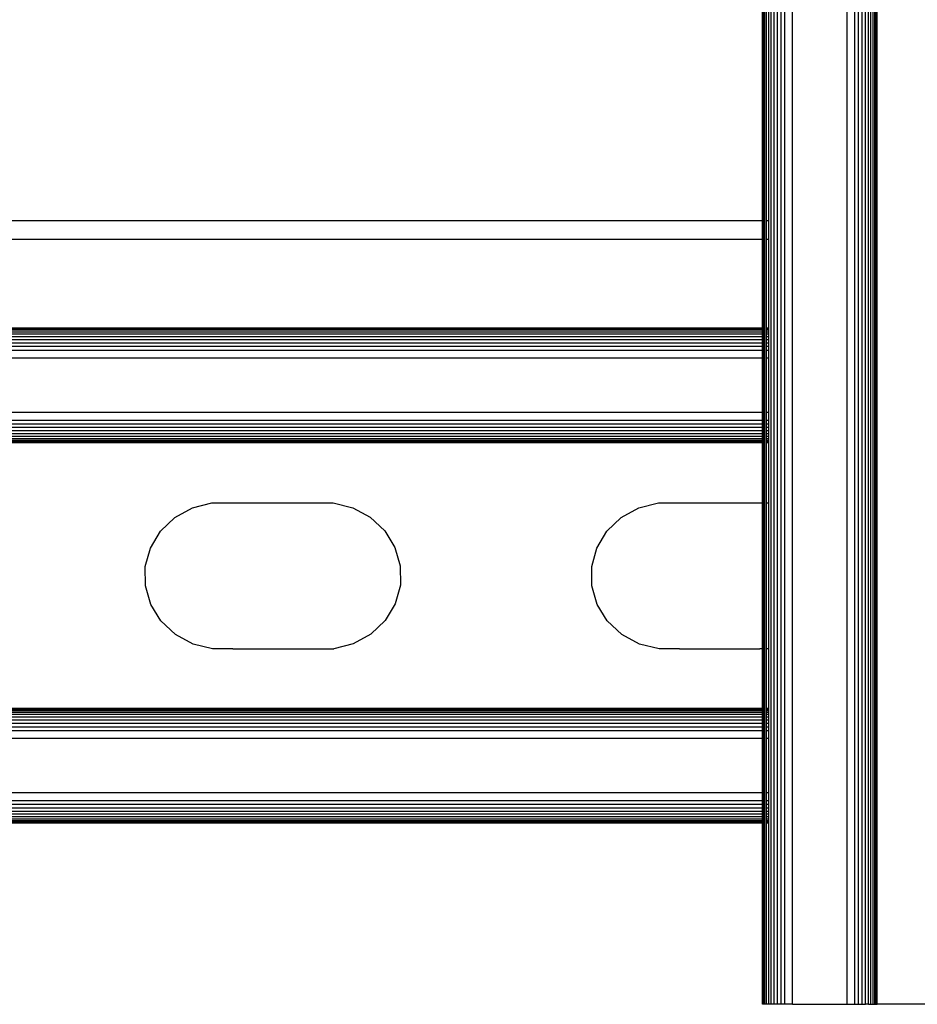
# Model space of a CAD drawing. Extents: x -2737 to 2737, y -776 to 776.
# Drawn here: x -1841 to -1771, y -665 to -588 of the extents above; entities that cross this region are included whole.
import ezdxf

# ---------------------------------------------------------------- set-up
doc = ezdxf.new("R2010")
doc.units = 0
doc.layers.get('0').update_dxf_attribs({"linetype": 'CONTINUOUS'})

msp = doc.modelspace()

# ---------------------------------------------------------------- linework, layer by layer
for p, q in [((-1782.682, -665.34), (-1782.682, 664.649)), ((-1782.169, -665.34), (-1782.169, 664.649)), ((-1781.936, -665.34), (-1781.936, 664.649)), ((-1781.678, -665.34), (-1781.678, 664.649)), ((-1781.4, -665.34), (-1781.4, 664.649)), ((-1781.107, -665.34), (-1781.107, 664.649)), ((-1780.494, -665.34), (-1780.494, 664.649)), ((-1776.231, -665.34), (-1776.231, 664.649)), ((-1775.618, -665.34), (-1775.618, 664.649)), ((-1775.325, -665.34), (-1775.325, 664.649)), ((-1775.047, -665.34), (-1775.047, 664.649)), ((-1774.789, -665.34), (-1774.789, 664.649)), ((-1774.556, -665.34), (-1774.556, 664.649)), ((-1774.352, -665.34), (-1774.352, 664.649)), ((-1774.18, -665.34), (-1774.18, 664.649)), ((-1774.043, -665.34), (-1774.043, 664.649)), ((-1773.943, -665.34), (-1773.943, 664.649)), ((-1773.863, -665.34), (-1773.863, 664.649)), ((-1782.863, -603.846), (-1782.863, -370.344)), ((-1782.782, -603.846), (-1782.782, -370.344)), ((-1782.545, -603.846), (-1782.545, -370.344)), ((-1782.373, -603.846), (-1782.373, -370.344)), ((-1981.857, -603.846), (-1782.863, -603.846)), ((-1782.863, -603.846), (-1782.782, -603.846)), ((-1782.863, -605.346), (-1782.863, -603.846)), ((-1782.782, -605.346), (-1782.782, -603.846)), ((-1782.545, -603.846), (-1782.373, -603.846)), ((-1782.545, -605.346), (-1782.545, -603.846)), ((-1782.373, -605.346), (-1782.373, -603.846)), ((-1782.863, -605.346), (-1981.857, -605.346)), ((-1782.782, -605.346), (-1782.863, -605.346)), ((-1782.863, -612.288), (-1782.863, -605.346)), ((-1782.782, -612.288), (-1782.782, -605.346)), ((-1782.373, -605.346), (-1782.545, -605.346)), ((-1782.545, -612.288), (-1782.545, -605.346)), ((-1782.373, -612.288), (-1782.373, -605.346)), ((-1782.863, -612.288), (-1966.357, -612.288)), ((-1782.863, -612.369), (-1966.357, -612.369)), ((-1782.863, -612.468), (-1966.357, -612.443)), ((-1782.782, -612.288), (-1782.863, -612.288)), ((-1782.863, -612.369), (-1782.863, -612.288)), ((-1782.782, -612.369), (-1782.863, -612.369)), ((-1782.863, -612.468), (-1782.863, -612.369)), ((-1782.782, -612.468), (-1782.863, -612.468)), ((-1782.863, -612.605), (-1782.863, -612.468)), ((-1782.782, -612.369), (-1782.782, -612.288)), ((-1782.782, -612.468), (-1782.782, -612.369)), ((-1782.782, -612.605), (-1782.782, -612.468)), ((-1782.373, -612.288), (-1782.545, -612.288)), ((-1782.545, -612.369), (-1782.545, -612.288)), ((-1782.373, -612.369), (-1782.545, -612.369)), ((-1782.545, -612.468), (-1782.545, -612.369)), ((-1782.373, -612.468), (-1782.545, -612.468)), ((-1782.545, -612.605), (-1782.545, -612.468)), ((-1782.373, -612.369), (-1782.373, -612.288)), ((-1782.373, -612.468), (-1782.373, -612.369)), ((-1782.373, -612.605), (-1782.373, -612.468)), ((-1782.863, -612.605), (-1966.357, -612.605)), ((-1782.863, -612.777), (-1966.357, -612.777)), ((-1782.863, -612.981), (-1966.357, -612.981)), ((-1782.863, -613.214), (-1966.357, -613.214)), ((-1782.782, -612.605), (-1782.863, -612.605)), ((-1782.863, -612.777), (-1782.863, -612.605)), ((-1782.782, -612.777), (-1782.863, -612.777)), ((-1782.863, -612.981), (-1782.863, -612.777)), ((-1782.782, -612.981), (-1782.863, -612.981)), ((-1782.863, -613.214), (-1782.863, -612.981)), ((-1782.782, -613.214), (-1782.863, -613.214)), ((-1782.863, -613.472), (-1782.863, -613.214)), ((-1782.782, -612.777), (-1782.782, -612.605)), ((-1782.782, -612.981), (-1782.782, -612.777)), ((-1782.782, -613.214), (-1782.782, -612.981)), ((-1782.782, -613.472), (-1782.782, -613.214)), ((-1782.373, -612.605), (-1782.545, -612.605)), ((-1782.545, -612.777), (-1782.545, -612.605)), ((-1782.373, -612.777), (-1782.545, -612.777)), ((-1782.545, -612.981), (-1782.545, -612.777)), ((-1782.373, -612.981), (-1782.545, -612.981)), ((-1782.545, -613.214), (-1782.545, -612.981)), ((-1782.373, -613.214), (-1782.545, -613.214)), ((-1782.545, -613.472), (-1782.545, -613.214)), ((-1782.373, -612.777), (-1782.373, -612.605)), ((-1782.373, -612.981), (-1782.373, -612.777)), ((-1782.373, -613.214), (-1782.373, -612.981)), ((-1782.373, -613.472), (-1782.373, -613.214)), ((-1782.863, -613.472), (-1966.357, -613.472)), ((-1782.863, -613.75), (-1966.357, -613.75)), ((-1782.863, -614.043), (-1966.357, -614.043)), ((-1782.782, -613.472), (-1782.863, -613.472)), ((-1782.863, -613.75), (-1782.863, -613.472)), ((-1782.782, -613.75), (-1782.863, -613.75)), ((-1782.863, -614.043), (-1782.863, -613.75)), ((-1782.782, -614.043), (-1782.863, -614.043)), ((-1782.863, -614.656), (-1782.863, -614.043)), ((-1782.782, -613.75), (-1782.782, -613.472)), ((-1782.782, -614.043), (-1782.782, -613.75)), ((-1782.782, -614.656), (-1782.782, -614.043)), ((-1782.373, -613.472), (-1782.545, -613.472)), ((-1782.545, -613.75), (-1782.545, -613.472)), ((-1782.373, -613.75), (-1782.545, -613.75)), ((-1782.545, -614.043), (-1782.545, -613.75)), ((-1782.373, -614.043), (-1782.545, -614.043)), ((-1782.545, -614.656), (-1782.545, -614.043)), ((-1782.373, -613.75), (-1782.373, -613.472)), ((-1782.373, -614.043), (-1782.373, -613.75)), ((-1782.373, -614.656), (-1782.373, -614.043)), ((-1782.863, -614.656), (-1966.357, -614.656)), ((-1782.782, -614.656), (-1782.863, -614.656)), ((-1782.863, -618.919), (-1782.863, -614.656)), ((-1782.782, -618.919), (-1782.782, -614.656)), ((-1782.373, -614.656), (-1782.545, -614.656)), ((-1782.545, -618.919), (-1782.545, -614.656)), ((-1782.373, -618.919), (-1782.373, -614.656)), ((-1782.863, -618.919), (-1966.357, -618.919)), ((-1782.782, -618.919), (-1782.863, -618.919)), ((-1782.863, -619.532), (-1782.863, -618.919)), ((-1782.782, -619.532), (-1782.782, -618.919)), ((-1782.373, -618.919), (-1782.545, -618.919)), ((-1782.545, -619.532), (-1782.545, -618.919)), ((-1782.373, -619.532), (-1782.373, -618.919)), ((-1782.863, -619.532), (-1966.357, -619.532)), ((-1782.863, -619.826), (-1966.357, -619.826)), ((-1782.863, -620.104), (-1966.357, -620.104)), ((-1782.782, -619.532), (-1782.863, -619.532)), ((-1782.863, -619.826), (-1782.863, -619.532)), ((-1782.782, -619.826), (-1782.863, -619.826)), ((-1782.863, -620.104), (-1782.863, -619.826)), ((-1782.782, -620.104), (-1782.863, -620.104)), ((-1782.863, -620.361), (-1782.863, -620.104)), ((-1782.782, -619.826), (-1782.782, -619.532)), ((-1782.782, -620.104), (-1782.782, -619.826)), ((-1782.782, -620.361), (-1782.782, -620.104)), ((-1782.373, -619.532), (-1782.545, -619.532)), ((-1782.545, -619.826), (-1782.545, -619.532)), ((-1782.373, -619.826), (-1782.545, -619.826)), ((-1782.545, -620.104), (-1782.545, -619.826)), ((-1782.373, -620.104), (-1782.545, -620.104)), ((-1782.545, -620.361), (-1782.545, -620.104)), ((-1782.373, -619.826), (-1782.373, -619.532)), ((-1782.373, -620.104), (-1782.373, -619.826)), ((-1782.373, -620.361), (-1782.373, -620.104)), ((-1782.863, -620.361), (-1966.357, -620.361)), ((-1782.863, -620.594), (-1966.357, -620.594)), ((-1782.863, -620.798), (-1966.357, -620.798)), ((-1782.863, -620.97), (-1966.357, -620.97)), ((-1782.782, -620.361), (-1782.863, -620.361)), ((-1782.863, -620.594), (-1782.863, -620.361)), ((-1782.782, -620.594), (-1782.863, -620.594)), ((-1782.863, -620.798), (-1782.863, -620.594)), ((-1782.782, -620.798), (-1782.863, -620.798)), ((-1782.863, -620.97), (-1782.863, -620.798)), ((-1782.782, -620.97), (-1782.863, -620.97)), ((-1782.863, -621.107), (-1782.863, -620.97)), ((-1782.782, -620.594), (-1782.782, -620.361)), ((-1782.782, -620.798), (-1782.782, -620.594)), ((-1782.782, -620.97), (-1782.782, -620.798)), ((-1782.782, -621.107), (-1782.782, -620.97)), ((-1782.373, -620.361), (-1782.545, -620.361)), ((-1782.545, -620.594), (-1782.545, -620.361)), ((-1782.373, -620.594), (-1782.545, -620.594)), ((-1782.545, -620.798), (-1782.545, -620.594)), ((-1782.373, -620.798), (-1782.545, -620.798)), ((-1782.545, -620.97), (-1782.545, -620.798)), ((-1782.373, -620.97), (-1782.545, -620.97)), ((-1782.545, -621.107), (-1782.545, -620.97)), ((-1782.373, -620.594), (-1782.373, -620.361)), ((-1782.373, -620.798), (-1782.373, -620.594)), ((-1782.373, -620.97), (-1782.373, -620.798)), ((-1782.373, -621.107), (-1782.373, -620.97)), ((-1782.863, -621.107), (-1966.357, -621.107)), ((-1782.863, -621.207), (-1966.357, -621.207)), ((-1782.863, -621.288), (-1966.357, -621.288)), ((-1782.782, -621.107), (-1782.863, -621.107)), ((-1782.863, -621.207), (-1782.863, -621.107)), ((-1782.782, -621.207), (-1782.863, -621.207)), ((-1782.863, -621.288), (-1782.863, -621.207)), ((-1782.782, -621.288), (-1782.863, -621.288)), ((-1782.863, -626.004), (-1782.863, -621.288)), ((-1782.782, -621.207), (-1782.782, -621.107)), ((-1782.782, -621.288), (-1782.782, -621.207)), ((-1782.782, -626.004), (-1782.782, -621.288)), ((-1782.373, -621.107), (-1782.545, -621.107)), ((-1782.545, -621.207), (-1782.545, -621.107)), ((-1782.373, -621.207), (-1782.545, -621.207)), ((-1782.545, -621.288), (-1782.545, -621.207)), ((-1782.373, -621.288), (-1782.545, -621.288)), ((-1782.545, -626.004), (-1782.545, -621.288)), ((-1782.373, -621.207), (-1782.373, -621.107)), ((-1782.373, -621.288), (-1782.373, -621.207)), ((-1782.373, -626.004), (-1782.373, -621.288)), ((-1827.56, -626.404), (-1826.023, -626.007)), ((-1826.023, -626.007), (-1825.175, -626.004)), ((-1825.175, -626.004), (-1817.274, -626.004)), ((-1817.274, -626.004), (-1816.53, -626.001)), ((-1816.53, -626.001), (-1814.99, -626.385)), ((-1814.99, -626.385), (-1813.608, -627.134)), ((-1792.56, -626.404), (-1791.024, -626.007)), ((-1791.024, -626.007), (-1790.175, -626.004)), ((-1790.175, -626.004), (-1782.863, -626.004)), ((-1782.863, -626.004), (-1782.782, -626.004)), ((-1782.863, -637.465), (-1782.863, -626.004)), ((-1782.782, -637.465), (-1782.782, -626.004)), ((-1782.545, -626.004), (-1782.373, -626.004)), ((-1782.545, -637.464), (-1782.545, -626.004)), ((-1782.373, -637.463), (-1782.373, -626.004)), ((-1830.057, -628.235), (-1828.935, -627.164)), ((-1828.935, -627.164), (-1827.56, -626.404)), ((-1813.608, -627.134), (-1812.477, -628.196)), ((-1795.057, -628.235), (-1793.936, -627.164)), ((-1793.936, -627.164), (-1792.56, -626.404)), ((-1830.847, -629.545), (-1830.057, -628.235)), ((-1812.477, -628.196), (-1811.675, -629.499)), ((-1795.847, -629.545), (-1795.057, -628.235)), ((-1831.252, -631.004), (-1830.847, -629.545)), ((-1811.675, -629.499), (-1811.256, -630.954)), ((-1796.253, -631.004), (-1795.847, -629.545)), ((-1831.245, -632.512), (-1831.252, -631.004)), ((-1811.256, -630.954), (-1811.249, -632.463)), ((-1796.246, -632.512), (-1796.253, -631.004)), ((-1830.827, -633.968), (-1831.245, -632.512)), ((-1811.249, -632.463), (-1811.655, -633.922)), ((-1795.827, -633.968), (-1796.246, -632.512)), ((-1830.025, -635.271), (-1830.827, -633.968)), ((-1811.655, -633.922), (-1812.445, -635.232)), ((-1795.025, -635.271), (-1795.827, -633.968)), ((-1828.894, -636.333), (-1830.025, -635.271)), ((-1812.445, -635.232), (-1813.566, -636.303)), ((-1793.894, -636.333), (-1795.025, -635.271)), ((-1827.511, -637.082), (-1828.894, -636.333)), ((-1813.566, -636.303), (-1814.942, -637.063)), ((-1792.512, -637.082), (-1793.894, -636.333)), ((-1825.971, -637.466), (-1827.511, -637.082)), ((-1814.942, -637.063), (-1816.478, -637.46)), ((-1790.972, -637.466), (-1792.512, -637.082)), ((-1824.379, -637.46), (-1825.971, -637.466)), ((-1824.379, -637.46), (-1818.07, -637.466)), ((-1818.07, -637.466), (-1816.478, -637.46)), ((-1789.379, -637.46), (-1790.972, -637.466)), ((-1789.379, -637.46), (-1783.071, -637.466)), ((-1782.863, -637.465), (-1783.071, -637.466)), ((-1782.782, -637.465), (-1782.863, -637.465)), ((-1782.863, -642.13), (-1782.863, -637.465)), ((-1782.782, -642.13), (-1782.782, -637.465)), ((-1782.373, -637.463), (-1782.545, -637.464)), ((-1782.545, -642.13), (-1782.545, -637.464)), ((-1782.373, -642.13), (-1782.373, -637.463)), ((-1782.863, -642.13), (-1966.357, -642.13)), ((-1782.863, -642.21), (-1966.357, -642.21)), ((-1782.863, -642.31), (-1966.357, -642.31)), ((-1782.863, -642.447), (-1966.357, -642.447)), ((-1782.863, -642.619), (-1966.357, -642.619)), ((-1782.782, -642.13), (-1782.863, -642.13)), ((-1782.863, -642.21), (-1782.863, -642.13)), ((-1782.782, -642.21), (-1782.863, -642.21)), ((-1782.863, -642.31), (-1782.863, -642.21)), ((-1782.782, -642.31), (-1782.863, -642.31)), ((-1782.863, -642.447), (-1782.863, -642.31)), ((-1782.782, -642.447), (-1782.863, -642.447)), ((-1782.863, -642.619), (-1782.863, -642.447)), ((-1782.782, -642.619), (-1782.863, -642.619)), ((-1782.863, -642.823), (-1782.863, -642.619)), ((-1782.782, -642.21), (-1782.782, -642.13)), ((-1782.782, -642.31), (-1782.782, -642.21)), ((-1782.782, -642.447), (-1782.782, -642.31)), ((-1782.782, -642.619), (-1782.782, -642.447)), ((-1782.782, -642.823), (-1782.782, -642.619)), ((-1782.373, -642.13), (-1782.545, -642.13)), ((-1782.545, -642.21), (-1782.545, -642.13)), ((-1782.373, -642.21), (-1782.545, -642.21)), ((-1782.545, -642.31), (-1782.545, -642.21)), ((-1782.373, -642.31), (-1782.545, -642.31)), ((-1782.545, -642.447), (-1782.545, -642.31)), ((-1782.373, -642.447), (-1782.545, -642.447)), ((-1782.545, -642.619), (-1782.545, -642.447)), ((-1782.373, -642.619), (-1782.545, -642.619)), ((-1782.545, -642.823), (-1782.545, -642.619)), ((-1782.373, -642.21), (-1782.373, -642.13)), ((-1782.373, -642.31), (-1782.373, -642.21)), ((-1782.373, -642.447), (-1782.373, -642.31)), ((-1782.373, -642.619), (-1782.373, -642.447)), ((-1782.373, -642.823), (-1782.373, -642.619)), ((-1782.863, -642.823), (-1966.357, -642.823)), ((-1782.863, -643.056), (-1966.357, -643.056)), ((-1782.863, -643.314), (-1966.357, -643.314)), ((-1782.782, -642.823), (-1782.863, -642.823)), ((-1782.863, -643.056), (-1782.863, -642.823)), ((-1782.782, -643.056), (-1782.863, -643.056)), ((-1782.863, -643.314), (-1782.863, -643.056)), ((-1782.782, -643.314), (-1782.863, -643.314)), ((-1782.863, -643.592), (-1782.863, -643.314)), ((-1782.782, -643.056), (-1782.782, -642.823)), ((-1782.782, -643.314), (-1782.782, -643.056)), ((-1782.782, -643.592), (-1782.782, -643.314)), ((-1782.373, -642.823), (-1782.545, -642.823)), ((-1782.545, -643.056), (-1782.545, -642.823)), ((-1782.373, -643.056), (-1782.545, -643.056)), ((-1782.545, -643.314), (-1782.545, -643.056)), ((-1782.373, -643.314), (-1782.545, -643.314)), ((-1782.545, -643.592), (-1782.545, -643.314)), ((-1782.373, -643.056), (-1782.373, -642.823)), ((-1782.373, -643.314), (-1782.373, -643.056)), ((-1782.373, -643.592), (-1782.373, -643.314)), ((-1782.863, -643.592), (-1966.357, -643.592)), ((-1782.863, -643.885), (-1966.357, -643.885)), ((-1782.782, -643.592), (-1782.863, -643.592)), ((-1782.863, -643.885), (-1782.863, -643.592)), ((-1782.782, -643.885), (-1782.863, -643.885)), ((-1782.863, -644.498), (-1782.863, -643.885)), ((-1782.782, -643.885), (-1782.782, -643.592)), ((-1782.782, -644.498), (-1782.782, -643.885)), ((-1782.373, -643.592), (-1782.545, -643.592)), ((-1782.545, -643.885), (-1782.545, -643.592)), ((-1782.373, -643.885), (-1782.545, -643.885)), ((-1782.545, -644.498), (-1782.545, -643.885)), ((-1782.373, -643.885), (-1782.373, -643.592)), ((-1782.373, -644.498), (-1782.373, -643.885)), ((-1782.863, -644.498), (-1966.357, -644.498)), ((-1782.782, -644.498), (-1782.863, -644.498)), ((-1782.863, -648.761), (-1782.863, -644.498)), ((-1782.782, -648.761), (-1782.782, -644.498)), ((-1782.373, -644.498), (-1782.545, -644.498)), ((-1782.545, -648.761), (-1782.545, -644.498)), ((-1782.373, -648.761), (-1782.373, -644.498)), ((-1782.863, -648.761), (-1966.357, -648.761)), ((-1782.782, -648.761), (-1782.863, -648.761)), ((-1782.863, -649.374), (-1782.863, -648.761)), ((-1782.782, -649.374), (-1782.782, -648.761)), ((-1782.373, -648.761), (-1782.545, -648.761)), ((-1782.545, -649.374), (-1782.545, -648.761)), ((-1782.373, -649.374), (-1782.373, -648.761)), ((-1782.863, -649.374), (-1966.357, -649.374)), ((-1782.782, -649.374), (-1782.863, -649.374)), ((-1782.863, -649.668), (-1782.863, -649.374)), ((-1782.782, -649.668), (-1782.782, -649.374)), ((-1782.373, -649.374), (-1782.545, -649.374)), ((-1782.545, -649.668), (-1782.545, -649.374)), ((-1782.373, -649.668), (-1782.373, -649.374)), ((-1782.863, -649.668), (-1966.357, -649.668)), ((-1782.863, -649.945), (-1966.357, -649.945)), ((-1782.863, -650.203), (-1966.357, -650.213)), ((-1782.782, -649.668), (-1782.863, -649.668)), ((-1782.863, -649.945), (-1782.863, -649.668)), ((-1782.782, -649.945), (-1782.863, -649.945)), ((-1782.863, -650.203), (-1782.863, -649.945)), ((-1782.782, -650.203), (-1782.863, -650.203)), ((-1782.863, -650.436), (-1782.863, -650.203)), ((-1782.782, -649.945), (-1782.782, -649.668)), ((-1782.782, -650.203), (-1782.782, -649.945)), ((-1782.782, -650.436), (-1782.782, -650.203)), ((-1782.373, -649.668), (-1782.545, -649.668)), ((-1782.545, -649.945), (-1782.545, -649.668)), ((-1782.373, -649.945), (-1782.545, -649.945)), ((-1782.545, -650.203), (-1782.545, -649.945)), ((-1782.373, -650.203), (-1782.545, -650.203)), ((-1782.545, -650.436), (-1782.545, -650.203)), ((-1782.373, -649.945), (-1782.373, -649.668)), ((-1782.373, -650.203), (-1782.373, -649.945)), ((-1782.373, -650.436), (-1782.373, -650.203)), ((-1782.863, -650.436), (-1966.357, -650.436)), ((-1782.863, -650.64), (-1966.357, -650.64)), ((-1782.863, -650.812), (-1966.357, -650.812)), ((-1782.863, -650.949), (-1966.357, -650.97)), ((-1782.863, -651.049), (-1966.357, -651.044)), ((-1782.782, -650.436), (-1782.863, -650.436)), ((-1782.863, -650.64), (-1782.863, -650.436)), ((-1782.782, -650.64), (-1782.863, -650.64)), ((-1782.863, -650.812), (-1782.863, -650.64)), ((-1782.782, -650.812), (-1782.863, -650.812)), ((-1782.863, -650.949), (-1782.863, -650.812)), ((-1782.782, -650.949), (-1782.863, -650.949)), ((-1782.863, -651.049), (-1782.863, -650.949)), ((-1782.782, -651.049), (-1782.863, -651.049)), ((-1782.863, -651.13), (-1782.863, -651.049)), ((-1782.782, -650.64), (-1782.782, -650.436)), ((-1782.782, -650.812), (-1782.782, -650.64)), ((-1782.782, -650.949), (-1782.782, -650.812)), ((-1782.782, -651.049), (-1782.782, -650.949)), ((-1782.782, -651.13), (-1782.782, -651.049)), ((-1782.373, -650.436), (-1782.545, -650.436)), ((-1782.545, -650.64), (-1782.545, -650.436)), ((-1782.373, -650.64), (-1782.545, -650.64)), ((-1782.545, -650.812), (-1782.545, -650.64)), ((-1782.373, -650.812), (-1782.545, -650.812)), ((-1782.545, -650.949), (-1782.545, -650.812)), ((-1782.373, -650.949), (-1782.545, -650.949)), ((-1782.545, -651.049), (-1782.545, -650.949)), ((-1782.373, -651.049), (-1782.545, -651.049)), ((-1782.545, -651.13), (-1782.545, -651.049)), ((-1782.373, -650.64), (-1782.373, -650.436)), ((-1782.373, -650.812), (-1782.373, -650.64)), ((-1782.373, -650.949), (-1782.373, -650.812)), ((-1782.373, -651.049), (-1782.373, -650.949)), ((-1782.373, -651.13), (-1782.373, -651.049)), ((-1782.863, -651.13), (-1966.357, -651.13)), ((-1782.782, -651.13), (-1782.863, -651.13)), ((-1782.863, -665.34), (-1782.863, -651.13)), ((-1782.782, -665.34), (-1782.782, -651.13)), ((-1782.373, -651.13), (-1782.545, -651.13)), ((-1782.545, -665.34), (-1782.545, -651.13)), ((-1782.373, -665.34), (-1782.373, -651.13)), ((-1782.782, -665.34), (-1782.863, -665.34)), ((-1782.682, -665.34), (-1782.782, -665.34)), ((-1782.545, -665.34), (-1782.682, -665.34)), ((-1782.373, -665.34), (-1782.545, -665.34)), ((-1782.169, -665.34), (-1782.373, -665.34)), ((-1781.936, -665.34), (-1782.169, -665.34)), ((-1781.678, -665.34), (-1781.936, -665.34)), ((-1781.4, -665.34), (-1781.678, -665.34)), ((-1781.107, -665.34), (-1781.4, -665.34)), ((-1780.494, -665.34), (-1781.107, -665.34)), ((-1780.494, -665.34), (-1776.231, -665.34)), ((-1776.231, -665.34), (-1775.618, -665.34)), ((-1775.618, -665.34), (-1775.325, -665.34)), ((-1775.325, -665.34), (-1775.047, -665.34)), ((-1775.047, -665.34), (-1774.789, -665.34)), ((-1774.556, -665.34), (-1774.789, -665.34)), ((-1774.556, -665.34), (-1774.352, -665.34)), ((-1774.352, -665.34), (-1774.18, -665.34)), ((-1774.18, -665.34), (-1774.043, -665.34)), ((-1774.043, -665.34), (-1773.943, -665.34)), ((-1773.943, -665.34), (-1773.863, -665.34)), ((-1753.021, -665.34), (-1773.863, -665.34))]:
    msp.add_line(p, q)

doc.saveas('drawing.dxf')
